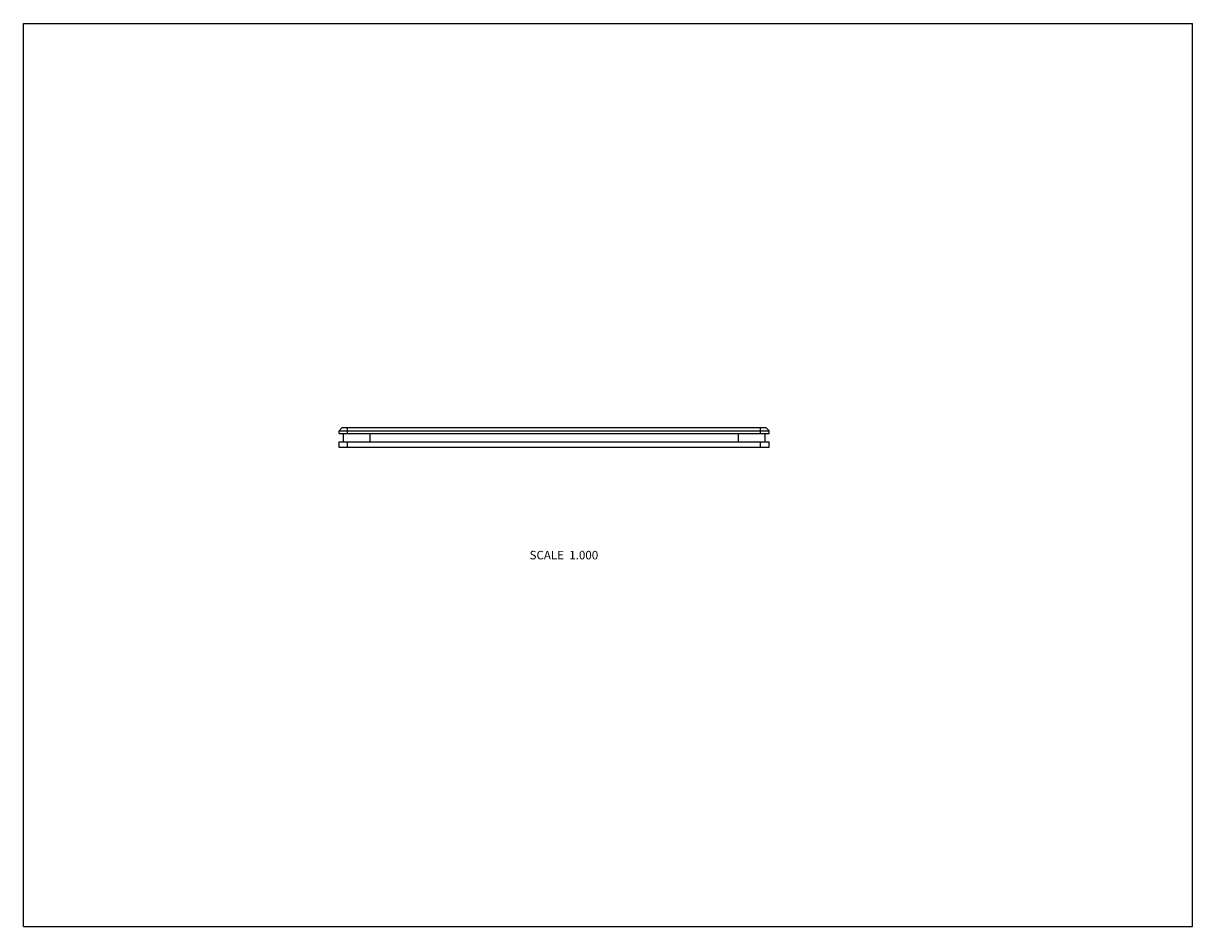
# Model space of a CAD drawing. Units: inches. Extents: x 0 to 11, y 0 to 8.5.
import ezdxf

# ---------------------------------------------------------------- set-up
doc = ezdxf.new("R2010")
doc.units = ezdxf.units.IN
doc.header["$LTSCALE"] = 0.605
doc.header["$MEASUREMENT"] = 0
doc.layers.get('0').update_dxf_attribs({"linetype": 'CONTINUOUS'})
doc.styles.get("Standard").update_dxf_attribs({"font": 'txt', "width": 0.8})

msp = doc.modelspace()

# ---------------------------------------------------------------- linework, layer by layer
at = {"color": 7, "linetype": 'Continuous'}
for p, q in [((0, 0), (0, 8.5)), ((0, 8.5), (11, 8.5)), ((11, 0), (11, 8.5)), ((3, 4.696), (2.97, 4.666)), ((2.97, 4.642), (2.97, 4.666)), ((2.97, 4.666), (7.015, 4.666)), ((2.97, 4.642), (7.015, 4.642)), ((3, 4.696), (6.985, 4.696)), ((3.012, 4.562), (3.012, 4.642)), ((3.05, 4.642), (3.05, 4.696)), ((3.262, 4.562), (3.262, 4.642)), ((6.724, 4.642), (6.724, 4.562)), ((6.935, 4.642), (6.935, 4.696)), ((6.974, 4.642), (6.974, 4.562)), ((6.985, 4.696), (7.015, 4.666)), ((7.015, 4.642), (7.015, 4.666)), ((2.97, 4.508), (2.97, 4.562)), ((2.97, 4.562), (7.015, 4.562)), ((3.05, 4.508), (3.05, 4.562)), ((6.935, 4.508), (6.935, 4.562)), ((7.015, 4.508), (7.015, 4.562)), ((7.015, 4.508), (2.97, 4.508)), ((0, 0), (11, 0))]:
    msp.add_line(p, q, dxfattribs=at)

# ---------------------------------------------------------------- texts
at = {"color": 2, "linetype": 'Continuous', "insert": (5.408, 3.536), "char_height": 0.08, "width": 0.768, "attachment_point": 3, "line_spacing_factor": 0.9}
msp.add_mtext('SCALE  1.000', dxfattribs=at)

doc.saveas('drawing.dxf')
